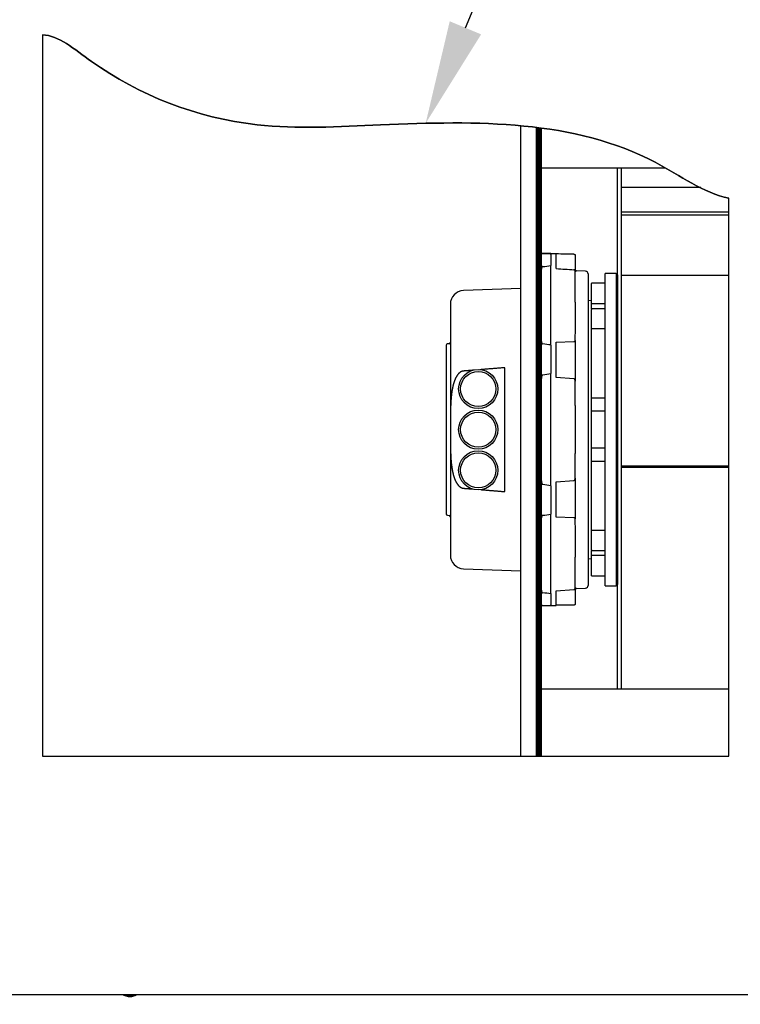
# Paper-space layout 'Layout1' of a CAD drawing. Units: inches. Extents: x 0 to 16.7, y -0.9 to 10.7.
# Drawn here: x 9.4 to 10.3, y 3.5 to 4.7 of the extents above; entities that cross this region are included whole.
import ezdxf
from ezdxf import colors
from ezdxf.entities.mleader import LeaderData, LeaderLine
from ezdxf.enums import TextEntityAlignment as Align
from ezdxf.lldxf.tags import DXFTag
from ezdxf.math import Vec2, Vec3

# ---------------------------------------------------------------- set-up
doc = ezdxf.new("R2010")
doc.units = ezdxf.units.IN
doc.header["$MEASUREMENT"] = 0
for name, color, linetype in [('0200P-0505_RIVET', 7, 'Continuous'), ('0712F-5217_PNL_F', 7, 'Continuous'), ('1520P-0940_INS_F', 7, 'Continuous'), ('A020000X', 7, 'Continuous'), ('A020000X0', 7, 'Continuous'), ('A02_000X', 7, 'Continuous'), ('BIEGEZONE2', 7, 'Continuous'), ('BLECHLASCHE2', 7, 'Continuous'), ('BLECHLASCHE3', 7, 'Continuous'), ('Default', 7, 'Continuous'), ('EC150_DECKEOL', 7, 'Continuous'), ('EC150_FLANSCH', 7, 'Continuous'), ('EC150_ROTOHR', 7, 'Continuous'), ('HALTEPROFIL0GROS', 7, 'Continuous'), ('SCHAUFEL0', 7, 'Continuous'), ('SCHAUFEL7', 7, 'Continuous'), ('TRAGSCHEIBE', 7, 'Continuous')]:
    doc.layers.add(name, color=color, linetype=linetype)
doc.styles.add('SEACAD_Arial', font='arial.ttf')
tags = doc.linetypes.add('CENTER2', pattern=[1.125, 0.75, -0.125, 0.125, -0.125]).pattern_tags.tags
tags[10:11] = [DXFTag(74, 4), DXFTag(75, 0), DXFTag(340, '0'), DXFTag(46, 0.0), DXFTag(50, 0.0), DXFTag(44, 0.0), DXFTag(45, 0.0)]
tags[8:9] = [DXFTag(74, 4), DXFTag(75, 0), DXFTag(340, '0'), DXFTag(46, 0.0), DXFTag(50, 0.0), DXFTag(44, 0.0), DXFTag(45, 0.0)]
tags[6:7] = [DXFTag(74, 4), DXFTag(75, 0), DXFTag(340, '0'), DXFTag(46, 0.0), DXFTag(50, 0.0), DXFTag(44, 0.0), DXFTag(45, 0.0)]
tags[4:5] = [DXFTag(74, 4), DXFTag(75, 0), DXFTag(340, '0'), DXFTag(46, 0.0), DXFTag(50, 0.0), DXFTag(44, 0.0), DXFTag(45, 0.0)]
doc.dimstyles.new('HORIZ', dxfattribs={"dimtxt": 0.12, "dimasz": 0.12, "dimexe": 0.06, "dimexo": 0.06, "dimgap": 0.06, "dimtad": 0, "dimtih": 1, "dimtoh": 1, "dimdec": 3, "dimlfac": 25, "dimzin": 4, "dimdsep": 46, "dimlunit": 5, "dimtxsty": 'SEACAD_Arial', "dimblk1": '_SE_FILLED', "dimblk2": '_SE_FILLED', "dimsah": 1, "dimcen": 0.06, "dimadec": 0, "dimazin": 0, "dimtfac": 1, "dimtdec": 0, "dimtofl": 0, "dimtmove": 0, "dimatfit": 3, "dimfxl": 1, "dimtolj": 1, "dimtzin": 4, "dimarcsym": 0})

# ---------------------------------------------------------------- blocks, each defined once
blk = doc.blocks.new('SE')
at = {"layer": '0200P-0505_RIVET', "color": 7, "linetype": 'Continuous'}
for p, q in [((9.5392, 3.5188), (9.5392, 3.5185)), ((9.5539, 3.5185), (9.5539, 3.5188)), ((9.5392, 3.5185), (9.5539, 3.5185)), ((9.5392, 3.5185), (9.5444, 3.517)), ((9.5444, 3.517), (9.5487, 3.517)), ((9.5453, 3.517), (9.5453, 3.5168)), ((9.5478, 3.5168), (9.5453, 3.5168)), ((9.5478, 3.5168), (9.5478, 3.517)), ((9.5487, 3.517), (9.5539, 3.5185))]:
    blk.add_line(p, q, dxfattribs=at)
at = {"layer": '0712F-5217_PNL_F', "color": 7, "linetype": 'Continuous'}
for p, q in [((9.445, 4.6327), (9.445, 3.7959)), ((10.2411, 3.7959), (10.2411, 4.4431)), ((9.445, 3.7959), (10.2411, 3.7959)), ((10.6045, 3.5188), (8.9686, 3.5188))]:
    blk.add_line(p, q, dxfattribs=at)
blk.add_open_spline([(10.2411, 4.4431), (10.2119, 4.4493), (10.0977, 4.5345), (9.8996, 4.5327), (9.667, 4.5188), (9.557, 4.5627), (9.502, 4.6019), (9.482, 4.6162), (9.4635, 4.6322), (9.445, 4.6327)], degree=3, knots=[0, 0, 0, 0, 0.108903, 0.459812, 0.612355, 0.844411, 0.844411, 0.844411, 1, 1, 1, 1], dxfattribs=at)
at = {"layer": '1520P-0940_INS_F', "color": 7, "linetype": 'Continuous'}
blk.add_open_spline([(9.445, 4.6327), (9.4635, 4.6322), (9.482, 4.6162), (9.502, 4.6019), (9.557, 4.5627), (9.667, 4.5188), (9.8996, 4.5327), (10.0977, 4.5345), (10.2119, 4.4493), (10.2411, 4.4431)], degree=3, knots=[0, 0, 0, 0, 0.155589, 0.155589, 0.155589, 0.387645, 0.540188, 0.891097, 1, 1, 1, 1], dxfattribs=at)
at = {"layer": 'A020000X', "color": 7, "linetype": 'Continuous'}
for radius in [0.0227, 0.0204]:
    blk.add_circle((9.9505, 4.2218), radius, dxfattribs=at)
at = {"layer": 'A020000X0', "color": 7, "linetype": 'Continuous'}
for radius in [0.0227, 0.0204]:
    blk.add_circle((9.9505, 4.1274), radius, dxfattribs=at)
at = {"layer": 'A02_000X', "color": 7, "linetype": 'Continuous'}
for radius in [0.0227, 0.0204]:
    blk.add_circle((9.9505, 4.1746), radius, dxfattribs=at)
at = {"layer": 'BIEGEZONE2', "color": 7, "linetype": 'Continuous'}
for p, q in [((10.0182, 3.7959), (10.0182, 4.5253)), ((10.0193, 3.7959), (10.0193, 4.5247)), ((10.0203, 3.7959), (10.0203, 4.5246)), ((10.0212, 3.7959), (10.0212, 4.5248)), ((10.0221, 3.7959), (10.0221, 4.5247)), ((10.0228, 3.7959), (10.0228, 4.5245)), ((10.0233, 3.7959), (10.0233, 4.5245)), ((10.0236, 3.7959), (10.0236, 4.5244)), ((10.0237, 3.7959), (10.0237, 4.5244))]:
    blk.add_line(p, q, dxfattribs=at)
at = {"layer": 'BLECHLASCHE2', "color": 7, "linetype": 'Continuous'}
blk.add_line((10.0237, 3.7959), (10.0237, 4.5244), dxfattribs=at)
at = {"layer": 'BLECHLASCHE3', "color": 7, "linetype": 'Continuous'}
for p, q in [((10.0001, 3.7959), (10.0001, 4.5269)), ((10.0182, 3.7959), (10.0182, 4.5253))]:
    blk.add_line(p, q, dxfattribs=at)
at = {"layer": 'EC150_DECKEOL', "color": 7, "linetype": 'Continuous'}
for p, q in [((10.0347, 4.3788), (10.0245, 4.3788)), ((10.0347, 4.3788), (10.0347, 4.3786)), ((10.0347, 4.3786), (10.0347, 4.3649)), ((10.0347, 4.3543), (10.0347, 4.3649)), ((10.0347, 4.3314), (10.0347, 4.3543)), ((10.0001, 4.3384), (9.9334, 4.3361)), ((10.0347, 4.321), (10.0347, 4.3314)), ((9.9182, 4.3203), (9.9182, 4.0289)), ((10.0347, 4.288), (10.0347, 4.321)), ((10.0347, 4.2821), (10.0347, 4.288)), ((9.9167, 4.2741), (9.915, 4.274)), ((10.0347, 4.2791), (10.0347, 4.2821)), ((10.0347, 4.2728), (10.0347, 4.2791)), ((9.9135, 4.2725), (9.9135, 4.0768)), ((10.0347, 4.2728), (10.0347, 4.2398)), ((9.9812, 4.1027), (9.9812, 4.2465)), ((10.0347, 4.2278), (10.0347, 4.2398)), ((10.0347, 4.2095), (10.0347, 4.2278)), ((10.0347, 4.1979), (10.0347, 4.2095)), ((10.0347, 4.1513), (10.0347, 4.1979)), ((10.0347, 4.1397), (10.0347, 4.1513)), ((10.0347, 4.1214), (10.0347, 4.1397)), ((10.0347, 4.1094), (10.0347, 4.1214)), ((10.0347, 4.1094), (10.0347, 4.0764)), ((9.915, 4.0752), (9.9167, 4.0751)), ((10.0347, 4.0701), (10.0347, 4.0764)), ((10.0347, 4.0671), (10.0347, 4.0701)), ((10.0347, 4.0612), (10.0347, 4.0671)), ((10.0347, 4.0282), (10.0347, 4.0612)), ((10.0347, 4.0178), (10.0347, 4.0282)), ((9.9334, 4.0131), (10.0001, 4.0108)), ((10.0347, 3.9949), (10.0347, 4.0178)), ((10.0347, 3.9843), (10.0347, 3.9949)), ((10.0347, 3.9843), (10.0347, 3.9706)), ((10.0245, 3.9704), (10.0347, 3.9704)), ((10.0347, 3.9706), (10.0347, 3.9704))]:
    blk.add_line(p, q, dxfattribs=at)
for centre, radius, start, end in [((10.0237, 4.0051), 0.3737, 88.3064, 89.7638), ((10.0013, 4.6302), 0.2674, 275.1367, 277.1854), ((9.9339, 4.3203), 0.0157, 92, 180), ((9.915, 4.2725), 0.00157, 92, 180), ((9.9166, 4.2757), 0.00157, 272, 0), ((10.0123, 4.1392), 0.1355, 80.4659, 84.5214), ((10.0083, 4.3666), 0.1295, 277.4874, 281.7532), ((10.0083, 3.9824), 0.1297, 78.2509, 82.5085), ((9.915, 4.0768), 0.00157, 180, 268), ((9.9166, 4.0735), 0.00157, 0, 88), ((10.0123, 4.2097), 0.1351, 275.4736, 279.5391), ((9.9339, 4.0289), 0.0157, 180, 268), ((10.0012, 3.7183), 0.268, 82.8172, 84.8607), ((10.0237, 4.3434), 0.3729, 270.2347, 271.6951)]:
    blk.add_arc(centre, radius, start, end, dxfattribs=at)
for points, knots in [([(10.0237, 4.3784), (10.0237, 4.3784), (10.0237, 4.3784), (10.0237, 4.3785), (10.0237, 4.3785), (10.0237, 4.3786), (10.0237, 4.3786), (10.0238, 4.3786), (10.0238, 4.3786), (10.0238, 4.3787), (10.0239, 4.3787), (10.0239, 4.3787), (10.024, 4.3787), (10.024, 4.3788), (10.0241, 4.3788), (10.0241, 4.3788), (10.0242, 4.3788), (10.0243, 4.3788), (10.0243, 4.3788), (10.0244, 4.3788), (10.0245, 4.3788), (10.0245, 4.3788), (10.0246, 4.3788), (10.0247, 4.3788), (10.0247, 4.3788), (10.0248, 4.3788), (10.0249, 4.3788), (10.0249, 4.3788), (10.025, 4.3788), (10.025, 4.3788), (10.0251, 4.3788), (10.0251, 4.3788), (10.0252, 4.3788), (10.0252, 4.3788), (10.0252, 4.3788)], [0, 0, 0, 0, 0.037752, 0.076388, 0.115863, 0.156127, 0.197118, 0.238763, 0.280973, 0.323644, 0.366649, 0.409839, 0.453033, 0.496017, 0.538541, 0.580312, 0.621005, 0.660272, 0.697761, 0.733153, 0.766189, 0.796698, 0.824604, 0.849931, 0.872777, 0.893304, 0.911708, 0.928213, 0.943052, 0.956462, 0.968675, 0.979922, 0.990423, 1, 1, 1, 1]), ([(10.0252, 4.3639), (10.0252, 4.3639), (10.0252, 4.3639), (10.0251, 4.3639), (10.0251, 4.3639), (10.025, 4.3639), (10.025, 4.3639), (10.0249, 4.3638), (10.0249, 4.3638), (10.0248, 4.3638), (10.0248, 4.3637), (10.0247, 4.3637), (10.0247, 4.3636), (10.0246, 4.3636), (10.0245, 4.3635), (10.0245, 4.3634), (10.0244, 4.3633), (10.0244, 4.3632), (10.0243, 4.3631), (10.0242, 4.363), (10.0242, 4.3629), (10.0241, 4.3627), (10.024, 4.3626), (10.024, 4.3624), (10.0239, 4.3623), (10.0239, 4.3621), (10.0239, 4.362), (10.0238, 4.3618), (10.0238, 4.3617), (10.0238, 4.3615), (10.0237, 4.3613), (10.0237, 4.3612), (10.0237, 4.361), (10.0237, 4.3609), (10.0237, 4.3608), (10.0237, 4.3607), (10.0237, 4.3607)], [0, 0, 0, 0, 0.009655, 0.019633, 0.030114, 0.041281, 0.053313, 0.066395, 0.080712, 0.096451, 0.113802, 0.132948, 0.154065, 0.177314, 0.202826, 0.230692, 0.260946, 0.293553, 0.328399, 0.365295, 0.403985, 0.44417, 0.485535, 0.527766, 0.570572, 0.613694, 0.656903, 0.700005, 0.742835, 0.785254, 0.827143, 0.868405, 0.908956, 0.948726, 0.987655, 1, 1, 1, 1]), ([(10.0237, 4.2768), (10.0237, 4.2767), (10.0237, 4.2767), (10.0237, 4.2766), (10.0237, 4.2765), (10.0237, 4.2764), (10.0237, 4.2762), (10.0238, 4.2761), (10.0238, 4.276), (10.0238, 4.2759), (10.0239, 4.2758), (10.0239, 4.2756), (10.024, 4.2755), (10.024, 4.2754), (10.0241, 4.2753), (10.0241, 4.2751), (10.0242, 4.275), (10.0243, 4.2749), (10.0243, 4.2748), (10.0244, 4.2747), (10.0245, 4.2746), (10.0245, 4.2745), (10.0246, 4.2744), (10.0247, 4.2743), (10.0247, 4.2743), (10.0248, 4.2742), (10.0249, 4.2742), (10.0249, 4.2741), (10.025, 4.2741), (10.025, 4.2741), (10.0251, 4.2741), (10.0251, 4.274), (10.0252, 4.274), (10.0252, 4.274), (10.0252, 4.274)], [0, 0, 0, 0, 0.037752, 0.076388, 0.115863, 0.156127, 0.197118, 0.238763, 0.280973, 0.323644, 0.366649, 0.409839, 0.453033, 0.496017, 0.538541, 0.580312, 0.621005, 0.660272, 0.697761, 0.733153, 0.766189, 0.796698, 0.824604, 0.849931, 0.872777, 0.893304, 0.911708, 0.928213, 0.943052, 0.956462, 0.968675, 0.979922, 0.990423, 1, 1, 1, 1]), ([(9.9334, 4.2426), (9.9333, 4.2426), (9.9332, 4.2426), (9.933, 4.2426), (9.9328, 4.2425), (9.9326, 4.2425), (9.9325, 4.2425), (9.9323, 4.2424), (9.9321, 4.2424), (9.9319, 4.2423), (9.9317, 4.2423), (9.9315, 4.2422), (9.9314, 4.2421), (9.9312, 4.242), (9.931, 4.242), (9.9308, 4.2419), (9.9306, 4.2418), (9.9304, 4.2417), (9.9302, 4.2416), (9.9301, 4.2415), (9.9299, 4.2414), (9.9297, 4.2412), (9.9295, 4.2411), (9.9293, 4.241), (9.9291, 4.2408), (9.9289, 4.2407), (9.9288, 4.2405), (9.9286, 4.2404), (9.9284, 4.2402), (9.9282, 4.24), (9.928, 4.2399), (9.9278, 4.2397), (9.9277, 4.2395), (9.9275, 4.2393), (9.9273, 4.2391), (9.9271, 4.2389), (9.9269, 4.2386), (9.9267, 4.2384), (9.9266, 4.2382), (9.9264, 4.2379), (9.9262, 4.2377), (9.926, 4.2374), (9.9258, 4.2371), (9.9257, 4.2369), (9.9255, 4.2366), (9.9253, 4.2363), (9.9251, 4.236), (9.925, 4.2357), (9.9248, 4.2354), (9.9246, 4.235), (9.9245, 4.2347), (9.9243, 4.2344), (9.9241, 4.234), (9.9239, 4.2337), (9.9238, 4.2333), (9.9236, 4.2329), (9.9235, 4.2325), (9.9233, 4.2321), (9.9231, 4.2317), (9.923, 4.2313), (9.9228, 4.2309), (9.9227, 4.2305), (9.9225, 4.23), (9.9224, 4.2296), (9.9222, 4.2291), (9.9221, 4.2286), (9.9219, 4.2281), (9.9218, 4.2276), (9.9216, 4.2271), (9.9215, 4.2266), (9.9214, 4.2261), (9.9212, 4.2256), (9.9211, 4.225), (9.921, 4.2244), (9.9209, 4.2239), (9.9207, 4.2233), (9.9206, 4.2227), (9.9205, 4.2221), (9.9204, 4.2214), (9.9203, 4.2208), (9.9202, 4.2202), (9.92, 4.2195), (9.9199, 4.2188), (9.9198, 4.2181), (9.9197, 4.2174), (9.9196, 4.2167), (9.9196, 4.2159), (9.9195, 4.2152), (9.9194, 4.2144), (9.9193, 4.2136), (9.9192, 4.2128), (9.9191, 4.2119), (9.9191, 4.2111), (9.919, 4.2102), (9.9189, 4.2093), (9.9189, 4.2084), (9.9188, 4.2074), (9.9187, 4.2064), (9.9187, 4.2054), (9.9186, 4.2044), (9.9186, 4.2033), (9.9185, 4.2022), (9.9185, 4.2011), (9.9184, 4.2), (9.9184, 4.1989), (9.9184, 4.1978), (9.9184, 4.1967), (9.9183, 4.1956), (9.9183, 4.1945), (9.9183, 4.1934), (9.9183, 4.1923), (9.9183, 4.1912), (9.9182, 4.1897), (9.9182, 4.1879), (9.9182, 4.1857), (9.9182, 4.1834), (9.9182, 4.1809), (9.9182, 4.1779), (9.9182, 4.1757), (9.9182, 4.1746), (9.9182, 4.1746)], [0, 0, 0, 0, 0.002519, 0.005045, 0.007581, 0.010128, 0.01269, 0.015267, 0.017863, 0.020478, 0.023116, 0.025778, 0.028467, 0.031184, 0.033932, 0.036713, 0.039528, 0.042379, 0.045269, 0.0482, 0.051174, 0.054192, 0.057257, 0.06037, 0.063533, 0.066749, 0.070019, 0.073345, 0.076729, 0.080173, 0.083679, 0.087248, 0.090882, 0.094583, 0.098353, 0.102194, 0.106107, 0.110095, 0.114158, 0.118298, 0.122518, 0.126819, 0.131202, 0.13567, 0.140224, 0.144865, 0.149596, 0.154418, 0.159333, 0.164342, 0.169447, 0.17465, 0.179952, 0.185356, 0.190863, 0.196475, 0.202193, 0.20802, 0.213957, 0.220007, 0.226171, 0.232451, 0.23885, 0.245369, 0.25201, 0.258777, 0.265672, 0.272696, 0.279853, 0.287146, 0.294576, 0.302148, 0.309864, 0.317728, 0.325744, 0.333914, 0.342243, 0.350735, 0.359396, 0.368229, 0.377239, 0.386433, 0.395817, 0.405397, 0.415179, 0.425173, 0.435385, 0.445825, 0.456503, 0.46743, 0.478618, 0.490081, 0.501832, 0.513888, 0.526268, 0.538993, 0.552085, 0.565572, 0.579483, 0.593853, 0.608724, 0.623757, 0.638791, 0.653825, 0.668859, 0.683893, 0.698927, 0.713961, 0.728996, 0.744031, 0.759066, 0.774101, 0.789137, 0.819208, 0.84928, 0.879353, 0.909427, 0.95454, 0.999654, 1, 1, 1, 1]), ([(10.0252, 4.2382), (10.0252, 4.2382), (10.0252, 4.2382), (10.0251, 4.2381), (10.0251, 4.2381), (10.025, 4.2381), (10.025, 4.2381), (10.0249, 4.238), (10.0249, 4.238), (10.0248, 4.2379), (10.0248, 4.2379), (10.0247, 4.2378), (10.0247, 4.2377), (10.0246, 4.2376), (10.0245, 4.2375), (10.0245, 4.2374), (10.0244, 4.2373), (10.0244, 4.2371), (10.0243, 4.237), (10.0242, 4.2368), (10.0242, 4.2367), (10.0241, 4.2365), (10.024, 4.2363), (10.024, 4.2361), (10.0239, 4.2359), (10.0239, 4.2357), (10.0239, 4.2355), (10.0238, 4.2353), (10.0238, 4.2351), (10.0238, 4.2349), (10.0237, 4.2347), (10.0237, 4.2345), (10.0237, 4.2344), (10.0237, 4.2342), (10.0237, 4.234), (10.0237, 4.234), (10.0237, 4.2339)], [0, 0, 0, 0, 0.009655, 0.019633, 0.030114, 0.041281, 0.053313, 0.066395, 0.080712, 0.096451, 0.113802, 0.132948, 0.154065, 0.177314, 0.202826, 0.230692, 0.260946, 0.293553, 0.328399, 0.365295, 0.403985, 0.44417, 0.485535, 0.527766, 0.570572, 0.613694, 0.656903, 0.700005, 0.742835, 0.785254, 0.827143, 0.868405, 0.908956, 0.948726, 0.987655, 1, 1, 1, 1]), ([(9.9182, 4.1746), (9.9182, 4.1735), (9.9182, 4.1713), (9.9182, 4.1684), (9.9182, 4.1658), (9.9182, 4.1636), (9.9182, 4.1614), (9.9182, 4.1595), (9.9183, 4.1581), (9.9183, 4.157), (9.9183, 4.1559), (9.9183, 4.1548), (9.9183, 4.1537), (9.9184, 4.1526), (9.9184, 4.1515), (9.9184, 4.1503), (9.9184, 4.1492), (9.9185, 4.1481), (9.9185, 4.147), (9.9186, 4.1459), (9.9186, 4.1448), (9.9187, 4.1438), (9.9187, 4.1427), (9.9188, 4.1417), (9.9189, 4.1407), (9.9189, 4.1398), (9.919, 4.1388), (9.9191, 4.1379), (9.9192, 4.137), (9.9192, 4.1362), (9.9193, 4.1354), (9.9194, 4.1346), (9.9195, 4.1338), (9.9196, 4.133), (9.9197, 4.1322), (9.9198, 4.1315), (9.9199, 4.1308), (9.92, 4.1301), (9.9201, 4.1294), (9.9202, 4.1287), (9.9203, 4.1281), (9.9204, 4.1274), (9.9206, 4.1268), (9.9207, 4.1262), (9.9208, 4.1256), (9.9209, 4.125), (9.9211, 4.1244), (9.9212, 4.1238), (9.9213, 4.1233), (9.9215, 4.1227), (9.9216, 4.1222), (9.9217, 4.1217), (9.9219, 4.1212), (9.922, 4.1207), (9.9222, 4.1202), (9.9223, 4.1197), (9.9225, 4.1193), (9.9226, 4.1188), (9.9228, 4.1184), (9.923, 4.1179), (9.9231, 4.1175), (9.9233, 4.1171), (9.9234, 4.1167), (9.9236, 4.1163), (9.9238, 4.1159), (9.9239, 4.1155), (9.9241, 4.1152), (9.9243, 4.1148), (9.9245, 4.1145), (9.9246, 4.1141), (9.9248, 4.1138), (9.925, 4.1135), (9.9252, 4.1132), (9.9253, 4.1129), (9.9255, 4.1126), (9.9257, 4.1123), (9.9259, 4.112), (9.9261, 4.1117), (9.9263, 4.1115), (9.9264, 4.1112), (9.9266, 4.111), (9.9268, 4.1107), (9.927, 4.1105), (9.9272, 4.1103), (9.9274, 4.1101), (9.9276, 4.1098), (9.9277, 4.1096), (9.9279, 4.1095), (9.9281, 4.1093), (9.9283, 4.1091), (9.9285, 4.1089), (9.9287, 4.1087), (9.9289, 4.1086), (9.9291, 4.1084), (9.9292, 4.1083), (9.9294, 4.1082), (9.9296, 4.108), (9.9298, 4.1079), (9.93, 4.1078), (9.9302, 4.1077), (9.9304, 4.1076), (9.9306, 4.1075), (9.9307, 4.1074), (9.9309, 4.1073), (9.9311, 4.1072), (9.9313, 4.1071), (9.9315, 4.107), (9.9317, 4.107), (9.9319, 4.1069), (9.932, 4.1069), (9.9322, 4.1068), (9.9324, 4.1068), (9.9326, 4.1067), (9.9328, 4.1067), (9.933, 4.1067), (9.9332, 4.1066), (9.9333, 4.1066), (9.9334, 4.1066), (9.9334, 4.1066)], [0, 0, 0, 0, 0.045116, 0.090235, 0.120314, 0.150395, 0.180477, 0.210559, 0.225601, 0.240642, 0.255684, 0.270726, 0.285768, 0.300811, 0.315853, 0.330896, 0.345939, 0.360982, 0.376025, 0.391069, 0.406113, 0.420995, 0.435359, 0.44925, 0.462705, 0.475756, 0.488432, 0.500757, 0.512753, 0.524439, 0.535833, 0.54695, 0.557803, 0.568404, 0.578766, 0.588897, 0.598808, 0.608507, 0.618002, 0.627299, 0.636406, 0.645328, 0.654071, 0.662641, 0.671042, 0.679279, 0.687356, 0.695277, 0.703046, 0.710667, 0.718143, 0.725477, 0.732671, 0.73973, 0.746656, 0.753451, 0.760118, 0.766659, 0.773077, 0.779373, 0.785551, 0.791612, 0.797559, 0.803392, 0.809115, 0.814729, 0.820236, 0.825638, 0.830936, 0.836133, 0.841231, 0.84623, 0.851134, 0.855943, 0.860659, 0.865284, 0.869821, 0.87427, 0.878633, 0.882912, 0.88711, 0.891227, 0.895265, 0.899227, 0.903114, 0.906927, 0.91067, 0.914343, 0.917948, 0.921488, 0.924964, 0.928378, 0.931732, 0.935029, 0.938269, 0.941455, 0.944589, 0.947673, 0.950708, 0.953698, 0.956644, 0.959548, 0.962412, 0.965238, 0.968029, 0.970786, 0.973511, 0.976207, 0.978876, 0.98152, 0.984141, 0.98674, 0.989322, 0.991886, 0.994437, 0.996975, 0.999503, 1, 1, 1, 1]), ([(10.0237, 4.1153), (10.0237, 4.1152), (10.0237, 4.1151), (10.0237, 4.1149), (10.0237, 4.1147), (10.0237, 4.1145), (10.0237, 4.1144), (10.0238, 4.1142), (10.0238, 4.114), (10.0238, 4.1138), (10.0239, 4.1136), (10.0239, 4.1134), (10.024, 4.1132), (10.024, 4.113), (10.0241, 4.1128), (10.0241, 4.1126), (10.0242, 4.1124), (10.0243, 4.1123), (10.0243, 4.1121), (10.0244, 4.112), (10.0245, 4.1118), (10.0245, 4.1117), (10.0246, 4.1116), (10.0247, 4.1115), (10.0247, 4.1114), (10.0248, 4.1113), (10.0249, 4.1112), (10.0249, 4.1112), (10.025, 4.1111), (10.025, 4.1111), (10.0251, 4.1111), (10.0251, 4.1111), (10.0252, 4.111), (10.0252, 4.111), (10.0252, 4.111)], [0, 0, 0, 0, 0.037752, 0.076388, 0.115863, 0.156127, 0.197118, 0.238763, 0.280973, 0.323644, 0.366649, 0.409839, 0.453033, 0.496017, 0.538541, 0.580312, 0.621005, 0.660272, 0.697761, 0.733153, 0.766189, 0.796698, 0.824604, 0.849931, 0.872777, 0.893304, 0.911708, 0.928213, 0.943052, 0.956462, 0.968675, 0.979922, 0.990423, 1, 1, 1, 1]), ([(10.0252, 4.0752), (10.0252, 4.0752), (10.0252, 4.0752), (10.0251, 4.0752), (10.0251, 4.0751), (10.025, 4.0751), (10.025, 4.0751), (10.0249, 4.0751), (10.0249, 4.075), (10.0248, 4.075), (10.0248, 4.075), (10.0247, 4.0749), (10.0247, 4.0748), (10.0246, 4.0748), (10.0245, 4.0747), (10.0245, 4.0746), (10.0244, 4.0745), (10.0244, 4.0744), (10.0243, 4.0743), (10.0242, 4.0742), (10.0242, 4.0741), (10.0241, 4.074), (10.024, 4.0739), (10.024, 4.0737), (10.0239, 4.0736), (10.0239, 4.0735), (10.0239, 4.0734), (10.0238, 4.0732), (10.0238, 4.0731), (10.0238, 4.073), (10.0237, 4.0729), (10.0237, 4.0728), (10.0237, 4.0727), (10.0237, 4.0726), (10.0237, 4.0725), (10.0237, 4.0725), (10.0237, 4.0724)], [0, 0, 0, 0, 0.009655, 0.019633, 0.030114, 0.041281, 0.053313, 0.066395, 0.080712, 0.096451, 0.113802, 0.132948, 0.154065, 0.177314, 0.202826, 0.230692, 0.260946, 0.293553, 0.328399, 0.365295, 0.403985, 0.44417, 0.485535, 0.527766, 0.570572, 0.613694, 0.656903, 0.700005, 0.742835, 0.785254, 0.827143, 0.868405, 0.908956, 0.948726, 0.987655, 1, 1, 1, 1]), ([(10.0237, 3.9885), (10.0237, 3.9885), (10.0237, 3.9884), (10.0237, 3.9882), (10.0237, 3.9881), (10.0237, 3.9879), (10.0237, 3.9878), (10.0238, 3.9876), (10.0238, 3.9875), (10.0238, 3.9873), (10.0239, 3.9871), (10.0239, 3.987), (10.024, 3.9868), (10.024, 3.9867), (10.0241, 3.9865), (10.0241, 3.9864), (10.0242, 3.9863), (10.0243, 3.9861), (10.0243, 3.986), (10.0244, 3.9859), (10.0245, 3.9858), (10.0245, 3.9857), (10.0246, 3.9856), (10.0247, 3.9856), (10.0247, 3.9855), (10.0248, 3.9855), (10.0249, 3.9854), (10.0249, 3.9854), (10.025, 3.9854), (10.025, 3.9853), (10.0251, 3.9853), (10.0251, 3.9853), (10.0252, 3.9853), (10.0252, 3.9853), (10.0252, 3.9853)], [0, 0, 0, 0, 0.037752, 0.076388, 0.115863, 0.156127, 0.197118, 0.238763, 0.280973, 0.323644, 0.366649, 0.409839, 0.453033, 0.496017, 0.538541, 0.580312, 0.621005, 0.660272, 0.697761, 0.733153, 0.766189, 0.796698, 0.824604, 0.849931, 0.872777, 0.893304, 0.911708, 0.928213, 0.943052, 0.956462, 0.968675, 0.979922, 0.990423, 1, 1, 1, 1]), ([(10.0252, 3.9704), (10.0252, 3.9704), (10.0252, 3.9704), (10.0251, 3.9704), (10.0251, 3.9704), (10.025, 3.9704), (10.025, 3.9704), (10.0249, 3.9704), (10.0249, 3.9704), (10.0248, 3.9704), (10.0248, 3.9704), (10.0247, 3.9704), (10.0247, 3.9704), (10.0246, 3.9704), (10.0245, 3.9704), (10.0245, 3.9704), (10.0244, 3.9704), (10.0244, 3.9704), (10.0243, 3.9704), (10.0242, 3.9704), (10.0242, 3.9704), (10.0241, 3.9704), (10.024, 3.9704), (10.024, 3.9705), (10.0239, 3.9705), (10.0239, 3.9705), (10.0239, 3.9705), (10.0238, 3.9705), (10.0238, 3.9706), (10.0238, 3.9706), (10.0237, 3.9706), (10.0237, 3.9707), (10.0237, 3.9707), (10.0237, 3.9707), (10.0237, 3.9708), (10.0237, 3.9708), (10.0237, 3.9708)], [0, 0, 0, 0, 0.009655, 0.019633, 0.030114, 0.041281, 0.053313, 0.066395, 0.080712, 0.096451, 0.113802, 0.132948, 0.154065, 0.177314, 0.202826, 0.230692, 0.260946, 0.293553, 0.328399, 0.365295, 0.403985, 0.44417, 0.485535, 0.527766, 0.570572, 0.613694, 0.656903, 0.700005, 0.742835, 0.785254, 0.827143, 0.868405, 0.908956, 0.948726, 0.987655, 1, 1, 1, 1])]:
    blk.add_open_spline(points, degree=3, knots=knots, dxfattribs=at)
for points, weights in [([(9.9457, 4.2436), (9.9395, 4.2431), (9.9334, 4.2426)], [1.00002762194, 1.00001874673, 1]), ([(9.9812, 4.2465), (9.9664, 4.2453), (9.9522, 4.2441)], [1, 1.0000426768, 1.00003419522]), ([(9.9334, 4.1066), (9.9384, 4.1062), (9.9434, 4.1058)], [1, 1.00001533264, 1.00002406189]), ([(9.9534, 4.105), (9.9671, 4.1039), (9.9812, 4.1027)], [1.00003481716, 1.00004088529, 1])]:
    blk.add_rational_spline(points, weights, degree=2, dxfattribs=at)
at = {"layer": 'EC150_FLANSCH', "color": 7, "linetype": 'Continuous'}
for p, q in [((10.0347, 4.3778), (10.0347, 4.3786)), ((10.041, 4.3786), (10.0347, 4.3786)), ((10.041, 4.3786), (10.0347, 4.3786)), ((10.0347, 4.3778), (10.0347, 4.3662)), ((10.041, 4.3778), (10.041, 4.3786)), ((10.041, 4.3662), (10.041, 4.3778)), ((10.0631, 4.3772), (10.0631, 4.3577)), ((10.0347, 4.3662), (10.0347, 4.3649)), ((10.041, 4.3615), (10.041, 4.3662)), ((10.0632, 4.3596), (10.0631, 4.3596)), ((10.0631, 4.3541), (10.0631, 4.3577)), ((10.0631, 4.3313), (10.0631, 4.3541)), ((10.0632, 4.3582), (10.0632, 4.3596)), ((10.075, 4.3585), (10.0646, 4.3588)), ((10.078, 4.3553), (10.078, 3.9939)), ((10.0631, 4.3243), (10.0631, 4.3313)), ((10.0632, 4.2879), (10.0632, 4.3209)), ((10.082, 4.3242), (10.078, 4.3245)), ((10.0631, 4.282), (10.0631, 4.2847)), ((10.041, 4.276), (10.0615, 4.2768)), ((10.041, 4.2704), (10.041, 4.276)), ((10.0631, 4.279), (10.0631, 4.282)), ((10.0631, 4.278), (10.0631, 4.279)), ((10.0631, 4.278), (10.0631, 4.2309)), ((10.0347, 4.2728), (10.0347, 4.2704)), ((10.0347, 4.2704), (10.0347, 4.2423)), ((10.041, 4.2423), (10.041, 4.2704)), ((10.0347, 4.2423), (10.0347, 4.2398)), ((10.041, 4.2351), (10.041, 4.2423)), ((10.0615, 4.2335), (10.041, 4.2351)), ((10.0631, 4.2278), (10.0631, 4.2309)), ((10.0631, 4.2095), (10.0631, 4.2278)), ((10.0631, 4.2026), (10.0631, 4.2095)), ((10.0632, 4.1513), (10.0632, 4.1979)), ((10.0631, 4.1397), (10.0631, 4.1466)), ((10.0631, 4.1214), (10.0631, 4.1397)), ((10.041, 4.1141), (10.0615, 4.1157)), ((10.041, 4.1069), (10.041, 4.1141)), ((10.0631, 4.1183), (10.0631, 4.1214)), ((10.0631, 4.1183), (10.0631, 4.0712)), ((10.0347, 4.1094), (10.0347, 4.1069)), ((10.0347, 4.1069), (10.0347, 4.0788)), ((10.041, 4.0788), (10.041, 4.1069)), ((10.0347, 4.0788), (10.0347, 4.0764)), ((10.041, 4.0732), (10.041, 4.0788)), ((10.0615, 4.0724), (10.041, 4.0732)), ((10.0631, 4.0703), (10.0631, 4.0712)), ((10.0631, 4.0672), (10.0631, 4.0703)), ((10.0631, 4.0645), (10.0631, 4.0672)), ((10.0632, 4.0283), (10.0632, 4.0613)), ((10.0631, 4.0179), (10.0631, 4.0249)), ((10.078, 4.0247), (10.082, 4.025)), ((10.0631, 3.9951), (10.0631, 4.0179)), ((10.041, 3.9877), (10.0615, 3.989)), ((10.041, 3.983), (10.041, 3.9877)), ((10.0631, 3.9915), (10.0631, 3.9951)), ((10.0631, 3.9915), (10.0631, 3.972)), ((10.0631, 3.9896), (10.0632, 3.9896)), ((10.0632, 3.991), (10.0632, 3.9896)), ((10.0646, 3.9904), (10.075, 3.9907)), ((10.0347, 3.9842), (10.0347, 3.983)), ((10.0347, 3.983), (10.0347, 3.9714)), ((10.041, 3.9714), (10.041, 3.983)), ((10.0347, 3.9706), (10.0347, 3.9714)), ((10.0347, 3.9706), (10.041, 3.9706)), ((10.0347, 3.9706), (10.041, 3.9706)), ((10.041, 3.9706), (10.041, 3.9714)), ((10.0615, 3.9711), (10.041, 3.9708))]:
    blk.add_line(p, q, dxfattribs=at)
for centre, radius, start, end in [((9.9876, 0.0356), 4.3432, 89.024, 89.2948), ((10.2374, 7.3262), 2.9712, 266.21, 266.6066), ((10.0646, 4.3604), 0.00157, 208.4701, 268), ((10.0749, 4.3553), 0.00315, 0, 88), ((10.047, 4.2873), 0.0163, 350.9275, 2.3203), ((10.0453, 4.1995), 0.0181, 354.8971, 9.772), ((10.0467, 4.1496), 0.0167, 349.5968, 5.7341), ((10.0464, 4.0619), 0.0169, 357.872, 8.8801), ((10.0646, 3.9888), 0.00157, 92, 151.5299), ((10.0749, 3.9939), 0.00315, 272, 0)]:
    blk.add_arc(centre, radius, start, end, dxfattribs=at)
for points, knots in [([(10.0615, 4.3781), (10.0616, 4.3781), (10.0616, 4.3781), (10.0617, 4.3781), (10.0617, 4.3781), (10.0618, 4.3781), (10.0619, 4.3781), (10.0619, 4.3781), (10.062, 4.3781), (10.062, 4.3781), (10.0621, 4.3781), (10.0622, 4.378), (10.0622, 4.378), (10.0623, 4.378), (10.0624, 4.378), (10.0624, 4.378), (10.0625, 4.3779), (10.0626, 4.3779), (10.0626, 4.3779), (10.0627, 4.3778), (10.0627, 4.3778), (10.0628, 4.3778), (10.0628, 4.3777), (10.0629, 4.3777), (10.0629, 4.3776), (10.0629, 4.3776), (10.063, 4.3775), (10.063, 4.3775), (10.063, 4.3774), (10.063, 4.3774), (10.0631, 4.3773), (10.0631, 4.3773), (10.0631, 4.3772), (10.0631, 4.3772)], [0, 0, 0, 0, 0.018789, 0.037782, 0.057125, 0.07696, 0.097428, 0.118662, 0.140791, 0.163938, 0.188215, 0.213725, 0.240558, 0.268788, 0.298468, 0.329632, 0.362286, 0.396411, 0.43196, 0.468855, 0.506996, 0.546254, 0.586486, 0.627532, 0.669226, 0.711399, 0.753883, 0.79652, 0.839159, 0.881661, 0.923901, 0.965767, 1, 1, 1, 1]), ([(10.0631, 4.3577), (10.0631, 4.3578), (10.0631, 4.3578), (10.063, 4.358), (10.063, 4.3581), (10.063, 4.3582), (10.063, 4.3584), (10.063, 4.3585), (10.0629, 4.3586), (10.0629, 4.3587), (10.0629, 4.3589), (10.0628, 4.359), (10.0628, 4.3591), (10.0627, 4.3592), (10.0627, 4.3593), (10.0626, 4.3594), (10.0625, 4.3595), (10.0625, 4.3596), (10.0624, 4.3597), (10.0623, 4.3598), (10.0623, 4.3598), (10.0622, 4.3599), (10.0621, 4.3599), (10.0621, 4.36), (10.062, 4.36), (10.0619, 4.3601), (10.0619, 4.3601), (10.0618, 4.3601), (10.0617, 4.3602), (10.0617, 4.3602), (10.0616, 4.3602), (10.0616, 4.3602), (10.0615, 4.3602), (10.0615, 4.3602)], [0, 0, 0, 0, 0.040942, 0.082423, 0.124358, 0.166648, 0.209183, 0.251835, 0.294466, 0.336922, 0.37904, 0.420646, 0.461565, 0.50162, 0.540644, 0.578481, 0.614997, 0.650083, 0.683663, 0.715689, 0.74615, 0.775064, 0.802479, 0.828466, 0.853122, 0.876556, 0.898895, 0.920273, 0.940835, 0.960727, 0.980101, 0.999109, 1, 1, 1, 1]), ([(10.0632, 4.3209), (10.0632, 4.3209), (10.0632, 4.321), (10.0632, 4.3212), (10.0632, 4.3214), (10.0632, 4.3216), (10.0632, 4.3217), (10.0632, 4.3219), (10.0632, 4.3221), (10.0632, 4.3223), (10.0632, 4.3225), (10.0631, 4.3227), (10.0631, 4.3229), (10.0631, 4.3231), (10.0631, 4.3234), (10.0631, 4.3236), (10.0631, 4.3238), (10.0631, 4.324), (10.0631, 4.3241), (10.0631, 4.3242), (10.0631, 4.3243)], [0, 0, 0, 0, 0.05605, 0.112192, 0.168609, 0.225466, 0.282905, 0.341027, 0.399876, 0.45942, 0.519531, 0.579977, 0.640432, 0.700507, 0.759796, 0.817931, 0.874611, 0.929624, 0.98283, 1, 1, 1, 1]), ([(10.0615, 4.2768), (10.0617, 4.2768), (10.0618, 4.2769), (10.0621, 4.2769), (10.0622, 4.277), (10.0625, 4.2771), (10.0626, 4.2773), (10.0628, 4.2775), (10.0629, 4.2776), (10.063, 4.2778), (10.0631, 4.2779), (10.0631, 4.278)], [0, 0, 0, 0, 0.125, 0.125, 0.25, 0.25, 0.5, 0.5, 0.75, 0.75, 1, 1, 1, 1]), ([(10.0631, 4.2309), (10.0631, 4.2312), (10.063, 4.2315), (10.0629, 4.232), (10.0628, 4.2322), (10.0626, 4.2327), (10.0625, 4.2329), (10.0622, 4.2332), (10.0621, 4.2333), (10.0618, 4.2335), (10.0617, 4.2335), (10.0615, 4.2335)], [0, 0, 0, 0, 0.25, 0.25, 0.5, 0.5, 0.75, 0.75, 0.875, 0.875, 1, 1, 1, 1]), ([(10.0615, 4.1157), (10.0617, 4.1157), (10.0618, 4.1157), (10.0621, 4.1159), (10.0622, 4.116), (10.0625, 4.1163), (10.0626, 4.1165), (10.0628, 4.117), (10.0629, 4.1172), (10.063, 4.1178), (10.0631, 4.118), (10.0631, 4.1183)], [0, 0, 0, 0, 0.125, 0.125, 0.25, 0.25, 0.5, 0.5, 0.75, 0.75, 1, 1, 1, 1]), ([(10.0631, 4.0712), (10.0631, 4.0713), (10.063, 4.0714), (10.0629, 4.0716), (10.0628, 4.0717), (10.0626, 4.0719), (10.0625, 4.0721), (10.0622, 4.0722), (10.0621, 4.0723), (10.0618, 4.0723), (10.0617, 4.0724), (10.0615, 4.0724)], [0, 0, 0, 0, 0.25, 0.25, 0.5, 0.5, 0.75, 0.75, 0.875, 0.875, 1, 1, 1, 1]), ([(10.0631, 4.0249), (10.0631, 4.025), (10.0631, 4.0251), (10.0631, 4.0253), (10.0631, 4.0255), (10.0631, 4.0258), (10.0631, 4.026), (10.0631, 4.0262), (10.0631, 4.0264), (10.0631, 4.0266), (10.0632, 4.0268), (10.0632, 4.027), (10.0632, 4.0272), (10.0632, 4.0274), (10.0632, 4.0276), (10.0632, 4.0277), (10.0632, 4.0279), (10.0632, 4.0281), (10.0632, 4.0282), (10.0632, 4.0283), (10.0632, 4.0283)], [0, 0, 0, 0, 0.050693, 0.103209, 0.157503, 0.213479, 0.270972, 0.329741, 0.389467, 0.449772, 0.510261, 0.570569, 0.630411, 0.689603, 0.748064, 0.805805, 0.862907, 0.919497, 0.975736, 1, 1, 1, 1]), ([(10.0615, 3.989), (10.0617, 3.989), (10.0618, 3.9891), (10.0621, 3.9892), (10.0622, 3.9893), (10.0625, 3.9895), (10.0626, 3.9898), (10.0628, 3.9902), (10.0629, 3.9905), (10.063, 3.991), (10.0631, 3.9912), (10.0631, 3.9915)], [0, 0, 0, 0, 0.125, 0.125, 0.25, 0.25, 0.5, 0.5, 0.75, 0.75, 1, 1, 1, 1]), ([(10.0631, 3.972), (10.0631, 3.9719), (10.063, 3.9718), (10.0629, 3.9716), (10.0628, 3.9715), (10.0626, 3.9713), (10.0625, 3.9712), (10.0622, 3.9712), (10.0621, 3.9711), (10.0618, 3.9711), (10.0617, 3.9711), (10.0615, 3.9711)], [0, 0, 0, 0, 0.25, 0.25, 0.5, 0.5, 0.75, 0.75, 0.875, 0.875, 1, 1, 1, 1])]:
    blk.add_open_spline(points, degree=3, knots=knots, dxfattribs=at)
at = {"layer": 'EC150_ROTOHR', "color": 7, "linetype": 'Continuous'}
for p, q in [((10.0977, 3.9935), (10.0977, 4.3557)), ((10.1103, 4.3557), (10.0977, 4.3557)), ((10.1103, 4.3557), (10.1103, 3.9935)), ((10.1119, 4.3541), (10.1103, 4.3557)), ((10.1119, 4.3541), (10.1119, 3.9951)), ((10.082, 4.3444), (10.082, 4.3442)), ((10.0977, 4.3444), (10.082, 4.3444)), ((10.082, 4.342), (10.082, 4.3442)), ((10.082, 4.3383), (10.082, 4.342)), ((10.082, 4.3207), (10.082, 4.3383)), ((10.0977, 4.3207), (10.082, 4.3207)), ((10.082, 4.3147), (10.082, 4.3207)), ((10.1119, 4.3218), (10.1119, 4.3218)), ((10.082, 4.3147), (10.082, 4.314)), ((10.0977, 4.3147), (10.082, 4.3147)), ((10.082, 4.31), (10.082, 4.314)), ((10.082, 4.3058), (10.082, 4.31)), ((10.082, 4.2915), (10.082, 4.3058)), ((10.0977, 4.2915), (10.082, 4.2915)), ((10.082, 4.2604), (10.082, 4.2915)), ((10.082, 4.2592), (10.082, 4.2604)), ((10.082, 4.2472), (10.082, 4.2592)), ((10.082, 4.2464), (10.082, 4.2472)), ((10.082, 4.2113), (10.082, 4.2464)), ((10.082, 4.2088), (10.082, 4.2113)), ((10.0977, 4.2113), (10.082, 4.2113)), ((10.082, 4.2026), (10.082, 4.2088)), ((10.082, 4.1992), (10.082, 4.2026)), ((10.082, 4.196), (10.082, 4.1992)), ((10.0977, 4.196), (10.082, 4.196)), ((10.082, 4.1532), (10.082, 4.196)), ((10.0977, 4.1532), (10.082, 4.1532)), ((10.082, 4.15), (10.082, 4.1532)), ((10.082, 4.1466), (10.082, 4.15)), ((10.082, 4.1404), (10.082, 4.1466)), ((10.082, 4.1379), (10.082, 4.1404)), ((10.082, 4.1028), (10.082, 4.1379)), ((10.082, 4.1379), (10.0977, 4.1379)), ((10.082, 4.102), (10.082, 4.1028)), ((10.082, 4.09), (10.082, 4.102)), ((10.082, 4.0888), (10.082, 4.09)), ((10.082, 4.0577), (10.082, 4.0888)), ((10.0977, 4.0577), (10.082, 4.0577)), ((10.082, 4.0434), (10.082, 4.0577)), ((10.082, 4.0393), (10.082, 4.0434)), ((10.082, 4.0352), (10.082, 4.0393)), ((10.082, 4.0352), (10.082, 4.0345)), ((10.082, 4.0285), (10.082, 4.0345)), ((10.082, 4.0345), (10.0977, 4.0345)), ((10.0977, 4.0285), (10.082, 4.0285)), ((10.082, 4.0109), (10.082, 4.0285)), ((10.1119, 4.0274), (10.1119, 4.0274)), ((10.082, 4.0072), (10.082, 4.0109)), ((10.082, 4.005), (10.082, 4.0072)), ((10.082, 4.005), (10.082, 4.0048)), ((10.082, 4.0048), (10.0977, 4.0048)), ((10.0977, 3.9935), (10.1103, 3.9935)), ((10.1103, 3.9935), (10.1119, 3.9951))]:
    blk.add_line(p, q, dxfattribs=at)
at = {"layer": 'HALTEPROFIL0GROS', "color": 7, "linetype": 'Continuous'}
for p, q in [((10.0237, 4.4782), (10.1677, 4.4782)), ((10.2411, 3.8736), (10.0237, 3.8736))]:
    blk.add_line(p, q, dxfattribs=at)
at = {"layer": 'SCHAUFEL0', "color": 7, "linetype": 'Continuous'}
for p, q in [((10.1166, 4.4271), (10.1166, 4.4555)), ((10.2087, 4.4555), (10.1166, 4.4555)), ((10.2411, 4.4271), (10.1166, 4.4271)), ((10.1166, 4.4234), (10.1166, 4.4271)), ((10.2411, 4.4234), (10.1166, 4.4234))]:
    blk.add_line(p, q, dxfattribs=at)
at = {"layer": 'SCHAUFEL7', "color": 7, "linetype": 'Continuous'}
for p, q in [((10.2411, 4.3533), (10.1166, 4.3533)), ((10.2411, 4.1323), (10.1166, 4.1323)), ((10.1166, 4.1307), (10.1166, 4.1323)), ((10.2411, 4.1307), (10.1166, 4.1307))]:
    blk.add_line(p, q, dxfattribs=at)
at = {"layer": 'TRAGSCHEIBE', "color": 7, "linetype": 'Continuous'}
for p, q in [((10.1119, 3.8736), (10.1119, 4.4782)), ((10.1166, 3.8736), (10.1166, 4.4782))]:
    blk.add_line(p, q, dxfattribs=at)
blk = doc.blocks.new('SE3')
at = {"layer": 'Default', "color": 7, "linetype": 'CENTER2'}
for p, q in [((9.445, 4.6327), (9.445, 3.7959)), ((10.2411, 3.7959), (10.2411, 4.4431)), ((9.445, 3.7959), (10.2411, 3.7959))]:
    blk.add_line(p, q, dxfattribs=at)
blk.add_open_spline([(10.2411, 4.4431), (10.2119, 4.4493), (10.0977, 4.5345), (9.8996, 4.5327), (9.667, 4.5188), (9.557, 4.5627), (9.502, 4.6019), (9.482, 4.6162), (9.4635, 4.6322), (9.445, 4.6327)], degree=3, knots=[0, 0, 0, 0, 0.108903, 0.459812, 0.612355, 0.844411, 0.844411, 0.844411, 1, 1, 1, 1], dxfattribs=at)
blk = doc.blocks.new('DMBLK55')
at = {"layer": 'Default', "linetype": 'Continuous'}
for points in [[(6.9739, 4.8184), (7.0139, 4.8184), (6.9939, 4.9384)], [(6.9739, 2.4442), (6.9939, 2.3242), (7.0139, 2.4442)]]:
    blk.add_hatch(color=7, dxfattribs=at).paths.add_polyline_path(points)
at = {"layer": 'Default', "color": 7, "linetype": 'Continuous'}
for p, q in [((10.8098, 4.9384), (6.9339, 4.9384)), ((6.9939, 4.9384), (6.9939, 3.7333)), ((6.9939, 3.5293), (6.9939, 2.3242)), ((8.8378, 2.3242), (6.9339, 2.3242))]:
    blk.add_line(p, q, dxfattribs=at)
at = {"layer": 'Default', "color": 7, "linetype": 'Continuous', "style": 'SEACAD_Arial'}
blk.add_text('65 3/8', height=0.12, dxfattribs=at).set_placement((6.7591, 3.6913), align=Align.TOP_LEFT)
blk = doc.blocks.new('_SE_FILLED')
at = {"color": 0}
blk.add_line((0, 0), (-1, 0), dxfattribs=at)
blk.add_solid([(0, 0), (-1, -0.1665), (-1, 0.1665), (0, 0)], dxfattribs=at)

psp = doc.layouts.get("Layout1")

# ---------------------------------------------------------------- block references
at = {"layer": 'Default'}
for name in ['SE', 'SE3']:
    psp.add_blockref(name, (0, 0), dxfattribs=at)

# ---------------------------------------------------------------- dimensions: what is measured, and where the dimension line sits
at = {"layer": 'Default', "color": 7, "linetype": 'Continuous'}
dim = psp.add_linear_dim(base=(6.9938603733, 2.3241773871), p1=(10.8698190112, 4.9383973871), p2=(8.8977676411, 2.3241773871), angle=90, text='\\A1;<>', dimstyle='HORIZ', dxfattribs=at)
dim.commit()
dim.dimension.update_dxf_attribs({"geometry": 'DMBLK55', "text_midpoint": (6.9938603733, 3.631287327), "dimtype": 160})

# ---------------------------------------------------------------- leaders
ml = psp.add_multileader_mtext('Standard', dxfattribs=at)
ml.set_content('{\\pxsm0.9;\\fArial|b0||i0||c0|p34;\\W1.;SUPPLY BLOWER\\P}', color=256)
ml.set_leader_properties()
ml.build(insert=Vec2(0, 0))
ml.multileader.update_dxf_attribs({"dogleg_length": 0.311846, "arrow_head_size": 0.12})
ctx = ml.context
ctx.base_point, ctx.char_height, ctx.arrow_head_size, ctx.landing_gap_size = Vec3(10.481447, 5.202692), 0.12, 0.12, 0.042
notes = []
notes.append((ctx, [(0, (1, 1, 0), (10.169601, 5.202692), (1, 0), 0.311846, [(0, [(9.889527, 4.530076)], 0, [])])]))
ctx.mtext.insert = Vec3(10.523447, 5.263712)
for ctx, leaders in notes:
    for number, flags, end, landing, length, lines in leaders:
        leader = LeaderData()
        leader.index, (leader.has_last_leader_line, leader.has_dogleg_vector, leader.attachment_direction) = number, flags
        leader.last_leader_point, leader.dogleg_vector, leader.dogleg_length = Vec3(end), Vec3(landing), length
        for number, points, colour, breaks in lines:
            line = LeaderLine()
            line.index, line.vertices, line.color, line.breaks = number, Vec3.list(points), colors.encode_raw_color(colour), breaks
            leader.lines.append(line)
        ctx.leaders.append(leader)

doc.saveas('drawing.dxf')
